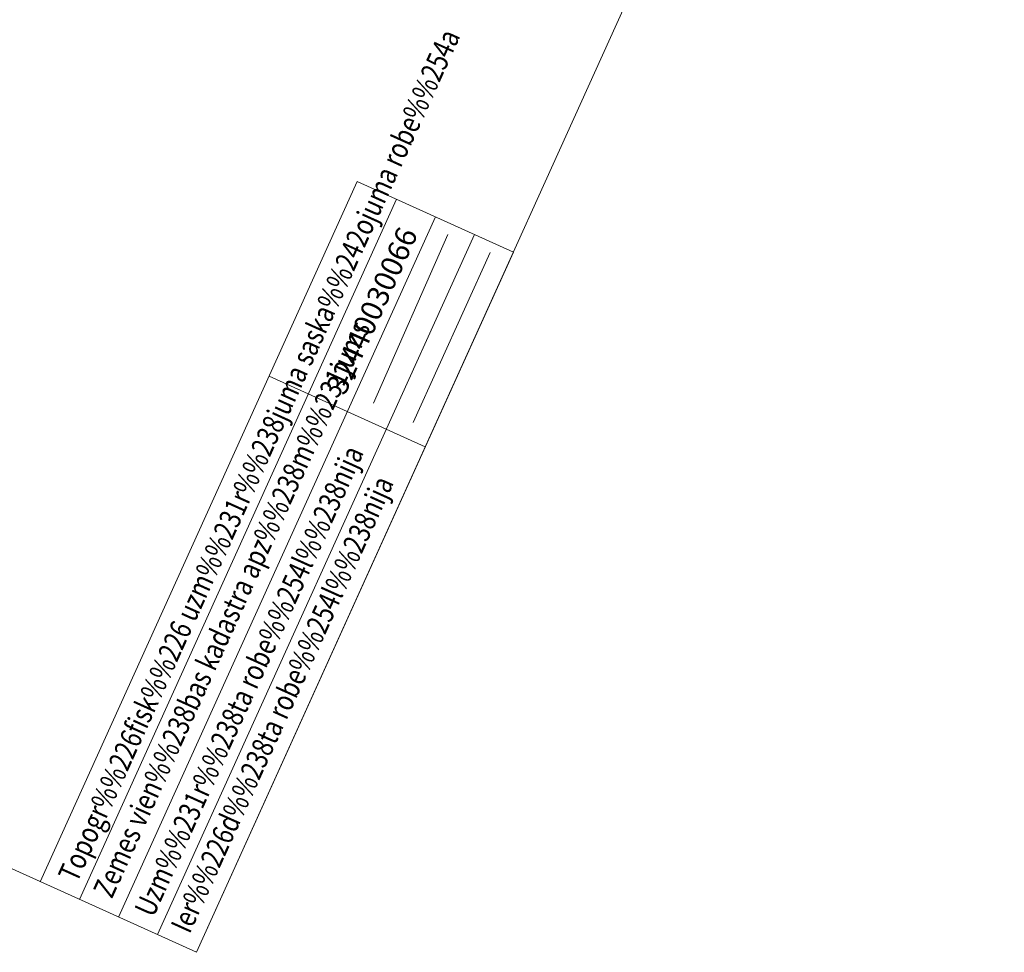
# Model space of a CAD drawing. Units: metres. Extents: x 0 to 553527, y 0 to 336807.
# Drawn here: x 551062 to 551108, y 335697 to 335740 of the extents above; entities that cross this region are included whole.
import ezdxf
from ezdxf.enums import TextEntityAlignment as Align

# ---------------------------------------------------------------- set-up
doc = ezdxf.new("R2010")
doc.units = ezdxf.units.M
doc.header["$MEASUREMENT"] = 0
for name, pattern in [('DGN Style 1', [16.788586987941194, 0.02793442094499366, -16.7606525669962]), ('DGN Style 2', [27.93442094499367, 16.7606525669962, -11.17376837799747]), ('DGN Style 4', [44.72300793293486, 22.34753675599493, -11.17376837799747, 0.02793442094499366, -11.17376837799747])]:
    doc.linetypes.add(name, pattern=pattern)
for name, color, linetype, lineweight in [('Level 25', 7, 'CONTINUOUS', 0), ('Level 29', 7, 'CONTINUOUS', 0), ('Level 63', 7, 'CONTINUOUS', 0)]:
    doc.layers.add(name, color=color, linetype=linetype, lineweight=lineweight)
doc.styles.add('Style-font001', font='font001.shx')
doc.styles.add('Style-rimavar', font='rimavar.shx')

msp = doc.modelspace()

# ---------------------------------------------------------------- linework, layer by layer
at = {"layer": 'Level 25', "color": 6, "linetype": 'DGN Style 1', "lineweight": 30}
msp.add_line((551074.8778707855, 335724.5298911378), (551078.3287511431, 335732.1071031421), dxfattribs=at)
at = {"layer": 'Level 29', "color": 4, "linetype": 'DGN Style 4', "lineweight": 13}
msp.add_line((551078.111491701, 335722.5917967712), (551081.5812030976, 335730.4678086949), dxfattribs=at)
at = {"layer": 'Level 29', "color": 4, "linetype": 'DGN Style 2', "lineweight": 13}
msp.add_line((551079.9598215425, 335721.694172798), (551083.5526413112, 335729.6385172082), dxfattribs=at)
at = {"layer": 'Level 63', "color": 7, "linetype": 'Continuous', "lineweight": 0}
for p, q in [((551062.5691005273, 335700.2619056079), (551077.357449187, 335732.9515097442)), ((551077.3574491871, 335732.9515097443), (551084.6452687212, 335729.6545956615)), ((551064.3913163469, 335699.43756988), (551079.1801598966, 335732.1258417305)), ((551066.2135322187, 335698.6132341285), (551081.001872739, 335731.3028202729)), ((551068.0357480644, 335697.7888983887), (551082.8240845153, 335730.4784755377)), ((551084.6452238049, 335729.6546159809), (551069.857052802, 335696.964974817)), ((551073.2414959224, 335723.8532063463), (551080.5293154564, 335720.5562922632))]:
    msp.add_line(p, q, dxfattribs=at)
at = {"layer": 'Level 63', "color": 7, "linetype": 'Continuous', "lineweight": 13, "flags": 128}
msp.add_lwpolyline([(550943.5486137546, 335754.1045067671), (551116.33567146, 336136.0548448525), (551242.6441105074, 336078.9153129024), (551069.857052802, 335696.964974817)], close=True, dxfattribs=at)

# ---------------------------------------------------------------- texts
at = {"layer": 'Level 29', "color": 4, "linetype": 'Continuous', "lineweight": 0, "style": 'Style-rimavar'}
msp.add_text('32440030066', height=0.9999899999999985, rotation=65.65891006327728, dxfattribs=at).set_placement((551076.7746194379, 335722.9156274113))
at = {"layer": 'Level 63', "color": 7, "linetype": 'Continuous', "lineweight": 0, "style": 'Style-font001', "width": 0.7999939999399993}
for s, p in [('Topogr%%226fisk%%226 uzm%%231r%%238juma saska%%242ojuma robe%%254a', (551063.3673615108, 335700.57801604)), ('Zemes vien%%238bas kadastra apz%%238m%%231jums', (551064.9964240285, 335699.8410591868)), ('Uzm%%231r%%238ta robe%%254l%%238nija', (551066.9316168022, 335698.9656148368)), ('Ier%%226d%%238ta robe%%254l%%238nija', (551068.6226331117, 335698.2006312682))]:
    msp.add_text(s, height=0.9999899999999999, rotation=65.65891006327728, dxfattribs=at).set_placement(p, align=Align.TOP_LEFT)

doc.saveas('drawing.dxf')
